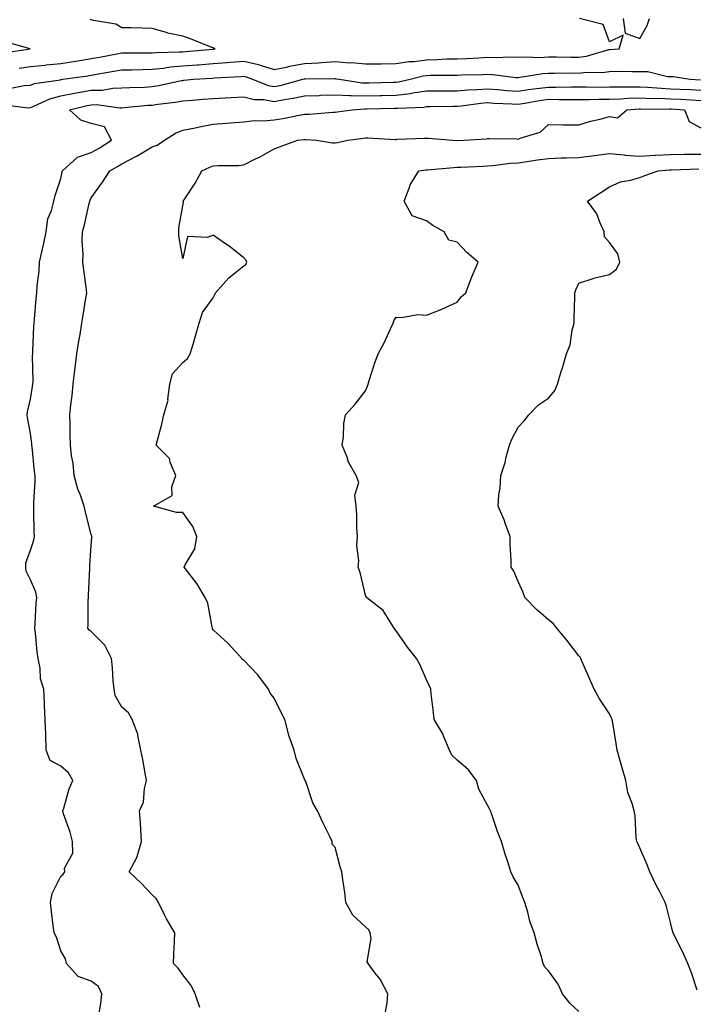
# Model space of a CAD drawing. Units: inches. Extents: x 931523 to 934163, y 7340138 to 7342778.
# Drawn here: x 933685 to 933906, y 7341969 to 7342291 of the extents above; entities that cross this region are included whole.
import ezdxf

# ---------------------------------------------------------------- set-up
doc = ezdxf.new("R2010")
doc.units = ezdxf.units.IN
doc.header["$MEASUREMENT"] = 0
doc.layers.add('Contour_93157340', color=7, linetype='Continuous', true_color=0x6cf209)

msp = doc.modelspace()

# ---------------------------------------------------------------- linework, layer by layer
at = {"layer": 'Contour_93157340'}
for points in [[(933681.05, 7342268.92, 3311), (933686.03, 7342269.9, 3311), (933688.05, 7342270, 3311), (933689.45, 7342270.52, 3311), (933697.92, 7342271.79, 3311), (933698.05, 7342271.83, 3311), (933698.13, 7342271.84, 3311), (933698.71, 7342271.92, 3311), (933706.87, 7342273.1, 3311), (933708.05, 7342273.29, 3311), (933709.72, 7342273.59, 3311), (933715.41, 7342274.56, 3311), (933718.05, 7342275.04, 3311), (933721.21, 7342275.08, 3311), (933724.81, 7342275.16, 3311), (933728.05, 7342275.21, 3311), (933731.71, 7342275.58, 3311), (933733.99, 7342275.98, 3311), (933738.05, 7342276.34, 3311), (933742.83, 7342276.7, 3311), (933743.25, 7342276.72, 3311), (933748.05, 7342277.1, 3311), (933752.52, 7342277.45, 3311), (933753.69, 7342277.56, 3311), (933758.05, 7342277.92, 3311), (933762.88, 7342276.75, 3311), (933763.43, 7342276.54, 3311), (933768.05, 7342275.14, 3311), (933772.09, 7342275.96, 3311), (933773.58, 7342276.39, 3311), (933778.05, 7342277.12, 3311), (933782.61, 7342277.36, 3311), (933783.59, 7342277.46, 3311), (933788.05, 7342277.73, 3311), (933792.6, 7342277.37, 3311), (933793.52, 7342277.39, 3311), (933798.05, 7342276.96, 3311), (933802.93, 7342277.04, 3311), (933803.17, 7342277.04, 3311), (933808.05, 7342277.12, 3311), (933812.18, 7342277.79, 3311), (933813.94, 7342277.81, 3311), (933818.05, 7342278.33, 3311), (933821.55, 7342278.42, 3311), (933824.71, 7342278.59, 3311), (933828.05, 7342278.68, 3311), (933831.17, 7342278.8, 3311), (933835.15, 7342279.02, 3311), (933838.05, 7342279.14, 3311), (933840.93, 7342279.04, 3311), (933845.41, 7342279.28, 3311), (933848.05, 7342279.18, 3311), (933850.62, 7342279.35, 3311), (933855.26, 7342279.13, 3311), (933858.05, 7342279.28, 3311), (933860.7, 7342279.27, 3311), (933865.33, 7342279.2, 3311), (933868.05, 7342279.19, 3311), (933870.49, 7342279.48, 3311), (933877.84, 7342281.71, 3311), (933878.05, 7342281.74, 3311), (933878.22, 7342281.75, 3311), (933881.24, 7342281.92, 3311), (933882.59, 7342286.46, 3311), (933878.05, 7342284.22, 3311), (933876.01, 7342289.88, 3311), (933868.26, 7342291.92, 3311)], [(933684.41, 7342275.56, 3312), (933688.05, 7342276.17, 3312), (933692.75, 7342276.62, 3312), (933693.27, 7342276.7, 3312), (933698.05, 7342277.12, 3312), (933702.21, 7342277.76, 3312), (933704.24, 7342278.11, 3312), (933708.05, 7342278.72, 3312), (933710.76, 7342279.21, 3312), (933716.41, 7342280.28, 3312), (933718.05, 7342280.58, 3312), (933719.37, 7342280.6, 3312), (933726.75, 7342280.62, 3312), (933728.05, 7342280.64, 3312), (933729.21, 7342280.76, 3312), (933737.02, 7342280.89, 3312), (933738.05, 7342280.98, 3312), (933738.92, 7342281.05, 3312), (933747.99, 7342281.86, 3312), (933748.05, 7342281.86, 3312), (933748.1, 7342281.87, 3312), (933748.65, 7342281.92, 3312), (933748.27, 7342282.14, 3312), (933748.05, 7342282.21, 3312), (933747.58, 7342282.39, 3312), (933741.16, 7342285.03, 3312), (933738.05, 7342286.09, 3312), (933733.21, 7342287.08, 3312), (933732.69, 7342287.28, 3312), (933728.05, 7342288.58, 3312), (933724.79, 7342288.66, 3312), (933721.18, 7342288.79, 3312), (933718.05, 7342288.86, 3312), (933716.15, 7342290.02, 3312), (933708.74, 7342291.23, 3312), (933708.05, 7342291.47, 3312), (933707.71, 7342291.58, 3312)], [(933882.57, 7342291.92, 3311), (933883.17, 7342287.04, 3311), (933888.05, 7342285.36, 3311), (933890.4, 7342289.57, 3311), (933891.17, 7342291.92, 3311)], [(933679.39, 7342280.58, 3313), (933688.01, 7342281.92, 3313), (933680.2, 7342284.07, 3313)], [(933679.66, 7342263.53, 3310), (933687.35, 7342262.62, 3310), (933688.05, 7342262.66, 3310), (933689.22, 7342263.09, 3310), (933694.44, 7342265.53, 3310), (933698.05, 7342266.5, 3310), (933702.56, 7342267.41, 3310), (933703.69, 7342267.56, 3310), (933708.05, 7342268.36, 3310), (933711.56, 7342268.41, 3310), (933715.15, 7342269.02, 3310), (933718.05, 7342269.09, 3310), (933720.72, 7342269.25, 3310), (933725.51, 7342269.38, 3310), (933728.05, 7342269.53, 3310), (933730.12, 7342269.85, 3310), (933737.64, 7342271.51, 3310), (933738.05, 7342271.59, 3310), (933738.36, 7342271.61, 3310), (933741.63, 7342271.92, 3310), (933747.66, 7342272.31, 3310), (933748.5, 7342272.37, 3310), (933757.13, 7342272.84, 3310), (933758.05, 7342272.92, 3310), (933758.86, 7342272.73, 3310), (933760.96, 7342271.92, 3310), (933766.04, 7342269.91, 3310), (933768.05, 7342269.56, 3310), (933770.04, 7342269.93, 3310), (933777.48, 7342271.92, 3310), (933777.92, 7342272.05, 3310), (933778.05, 7342272.07, 3310), (933778.21, 7342272.08, 3310), (933787.83, 7342272.14, 3310), (933788.05, 7342272.15, 3310), (933788.26, 7342272.13, 3310), (933789.37, 7342271.92, 3310), (933796.92, 7342270.79, 3310), (933798.05, 7342270.75, 3310), (933799.19, 7342270.78, 3310), (933807.1, 7342270.97, 3310), (933808.05, 7342271, 3310), (933808.88, 7342271.09, 3310), (933812.64, 7342271.92, 3310), (933816.9, 7342273.07, 3310), (933818.05, 7342273.22, 3310), (933819.38, 7342273.25, 3310), (933826.71, 7342273.26, 3310), (933828.05, 7342273.3, 3310), (933829.49, 7342273.36, 3310), (933836.43, 7342273.54, 3310), (933838.05, 7342273.6, 3310), (933839.68, 7342273.55, 3310), (933847.41, 7342272.56, 3310), (933848.05, 7342272.54, 3310), (933848.71, 7342272.58, 3310), (933856.15, 7342273.82, 3310), (933858.05, 7342273.92, 3310), (933860.05, 7342273.92, 3310), (933865.97, 7342274, 3310), (933868.05, 7342273.99, 3310), (933870.4, 7342274.27, 3310), (933875.81, 7342274.16, 3310), (933878.05, 7342274.53, 3310), (933880.71, 7342274.58, 3310), (933885.48, 7342274.49, 3310), (933888.05, 7342274.54, 3310), (933890.63, 7342274.5, 3310), (933897.1, 7342272.87, 3310), (933898.05, 7342272.85, 3310), (933898.97, 7342272.84, 3310), (933904.54, 7342271.92, 3310), (933907.92, 7342271.79, 3310)], [(933710.41, 7341964.28, 3309), (933711.23, 7341968.74, 3309), (933711.46, 7341971.92, 3309), (933710.45, 7341974.32, 3309), (933708.05, 7341976.06, 3309), (933703.75, 7341977.62, 3309), (933699.87, 7341981.92, 3309), (933699.54, 7341983.41, 3309), (933698.05, 7341986.04, 3309), (933696.68, 7341990.55, 3309), (933695.88, 7341991.92, 3309), (933695.57, 7341994.4, 3309), (933695.03, 7341998.9, 3309), (933694.65, 7342001.92, 3309), (933695.17, 7342004.8, 3309), (933698.05, 7342010.52, 3309), (933698.82, 7342011.15, 3309), (933699.32, 7342011.92, 3309), (933699.28, 7342013.15, 3309), (933701.94, 7342018.03, 3309), (933701.9, 7342021.92, 3309), (933701.11, 7342024.98, 3309), (933698.95, 7342031.02, 3309), (933698.68, 7342031.92, 3309), (933699.02, 7342032.89, 3309), (933700.78, 7342039.19, 3309), (933701.98, 7342041.92, 3309), (933700.59, 7342044.46, 3309), (933698.05, 7342046.57, 3309), (933694.58, 7342048.45, 3309), (933693.26, 7342051.92, 3309), (933693.1, 7342056.87, 3309), (933693.1, 7342056.97, 3309), (933692.91, 7342061.92, 3309), (933692.69, 7342066.56, 3309), (933692.65, 7342067.32, 3309), (933692.43, 7342071.92, 3309), (933691.43, 7342075.3, 3309), (933691.24, 7342078.73, 3309), (933690.59, 7342081.92, 3309), (933690.24, 7342084.11, 3309), (933689.71, 7342090.26, 3309), (933689.48, 7342091.92, 3309), (933689.63, 7342093.5, 3309), (933689.98, 7342099.99, 3309), (933690.19, 7342101.92, 3309), (933689.85, 7342103.72, 3309), (933688.05, 7342107.78, 3309), (933686.72, 7342110.59, 3309), (933686.52, 7342111.92, 3309), (933686.6, 7342113.37, 3309), (933688.05, 7342117.45, 3309), (933689.21, 7342120.76, 3309), (933689.38, 7342121.92, 3309), (933689.3, 7342123.17, 3309), (933689.24, 7342130.73, 3309), (933689.18, 7342131.92, 3309), (933689.15, 7342133.02, 3309), (933689.67, 7342140.3, 3309), (933689.63, 7342141.92, 3309), (933689.44, 7342143.31, 3309), (933688.63, 7342151.34, 3309), (933688.55, 7342151.92, 3309), (933688.52, 7342152.39, 3309), (933688.05, 7342155.74, 3309), (933687.13, 7342161, 3309), (933687.04, 7342161.92, 3309), (933687.1, 7342162.87, 3309), (933688.05, 7342167.01, 3309), (933688.8, 7342171.17, 3309), (933688.91, 7342171.92, 3309), (933688.93, 7342172.8, 3309), (933688.79, 7342181.18, 3309), (933688.82, 7342181.92, 3309), (933688.89, 7342182.76, 3309), (933689.14, 7342190.83, 3309), (933689.25, 7342191.92, 3309), (933689.41, 7342193.28, 3309), (933689.96, 7342200.01, 3309), (933690.21, 7342201.92, 3309), (933690.32, 7342204.19, 3309), (933690.98, 7342208.99, 3309), (933691.1, 7342211.92, 3309), (933691.92, 7342215.79, 3309), (933692.38, 7342217.59, 3309), (933693.21, 7342221.92, 3309), (933693.81, 7342226.16, 3309), (933694.98, 7342228.85, 3309), (933695.71, 7342231.92, 3309), (933696.15, 7342233.82, 3309), (933698.05, 7342239.37, 3309), (933698.44, 7342241.53, 3309), (933698.61, 7342241.92, 3309), (933703.54, 7342246.43, 3309), (933708.05, 7342247.89, 3309), (933710.58, 7342249.39, 3309), (933714.68, 7342251.92, 3309), (933712.42, 7342256.29, 3309), (933708.05, 7342257.41, 3309), (933704.65, 7342258.52, 3309), (933700.92, 7342261.92, 3309), (933706.64, 7342263.33, 3309), (933708.05, 7342263.59, 3309), (933709.74, 7342263.61, 3309), (933717.38, 7342262.59, 3309), (933718.05, 7342262.6, 3309), (933718.78, 7342262.65, 3309), (933726.57, 7342263.4, 3309), (933728.05, 7342263.49, 3309), (933729.91, 7342263.78, 3309), (933735.55, 7342264.42, 3309), (933738.05, 7342264.85, 3309), (933741.25, 7342265.12, 3309), (933744.6, 7342265.37, 3309), (933748.05, 7342265.66, 3309), (933752.02, 7342265.89, 3309), (933754, 7342265.97, 3309), (933758.05, 7342266.21, 3309), (933761.47, 7342265.34, 3309), (933764.68, 7342265.29, 3309), (933768.05, 7342264.7, 3309), (933771.47, 7342265.34, 3309), (933774.27, 7342265.7, 3309), (933778.05, 7342266.51, 3309), (933782.78, 7342266.65, 3309), (933783.29, 7342266.68, 3309), (933788.05, 7342266.82, 3309), (933792.73, 7342266.6, 3309), (933793.32, 7342266.65, 3309), (933798.05, 7342266.47, 3309), (933802.71, 7342266.58, 3309), (933803.37, 7342266.6, 3309), (933808.05, 7342266.71, 3309), (933812.7, 7342267.27, 3309), (933813.59, 7342267.46, 3309), (933818.05, 7342268.1, 3309), (933821.84, 7342268.13, 3309), (933824.26, 7342268.13, 3309), (933828.05, 7342268.16, 3309), (933831.51, 7342268.46, 3309), (933834.66, 7342268.53, 3309), (933838.05, 7342268.79, 3309), (933841.4, 7342268.57, 3309), (933844.42, 7342268.29, 3309), (933848.05, 7342268.06, 3309), (933851.41, 7342268.56, 3309), (933855.12, 7342268.99, 3309), (933858.05, 7342269.4, 3309), (933860.59, 7342269.38, 3309), (933865.56, 7342269.43, 3309), (933868.05, 7342269.41, 3309), (933870.53, 7342269.44, 3309), (933875.51, 7342269.38, 3309), (933878.05, 7342269.41, 3309), (933880.49, 7342269.48, 3309), (933885.56, 7342269.43, 3309), (933888.05, 7342269.5, 3309), (933890.58, 7342269.39, 3309), (933895.1, 7342268.97, 3309), (933898.05, 7342268.85, 3309), (933901.29, 7342268.68, 3309), (933904.69, 7342268.56, 3309), (933908.05, 7342268.38, 3309)], [(933743.62, 7341967.49, 3308), (933742.12, 7341971.92, 3308), (933740.8, 7341974.67, 3308), (933738.05, 7341978.14, 3308), (933736.5, 7341980.37, 3308), (933735.02, 7341981.92, 3308), (933735.15, 7341984.82, 3308), (933735.33, 7341989.2, 3308), (933735.45, 7341991.92, 3308), (933732.67, 7341996.54, 3308), (933732.09, 7341997.88, 3308), (933730.12, 7342001.92, 3308), (933729.31, 7342003.18, 3308), (933728.05, 7342004.38, 3308), (933724.41, 7342008.28, 3308), (933720.44, 7342011.92, 3308), (933723.11, 7342016.86, 3308), (933723.12, 7342016.99, 3308), (933724.54, 7342021.92, 3308), (933724.25, 7342025.72, 3308), (933724.18, 7342028.05, 3308), (933723.86, 7342031.92, 3308), (933725.12, 7342034.85, 3308), (933725.45, 7342039.32, 3308), (933726.12, 7342041.92, 3308), (933725.68, 7342044.29, 3308), (933724.95, 7342048.82, 3308), (933724.33, 7342051.92, 3308), (933723.3, 7342056.67, 3308), (933723.3, 7342057.17, 3308), (933721.45, 7342061.92, 3308), (933720.25, 7342064.12, 3308), (933718.05, 7342065.92, 3308), (933715.92, 7342069.79, 3308), (933715.55, 7342071.92, 3308), (933715.25, 7342074.72, 3308), (933715.04, 7342078.91, 3308), (933714.67, 7342081.92, 3308), (933712.49, 7342086.36, 3308), (933708.05, 7342090.74, 3308), (933707.38, 7342091.25, 3308), (933706.94, 7342091.92, 3308), (933707.06, 7342092.91, 3308), (933707.06, 7342100.93, 3308), (933707.16, 7342101.92, 3308), (933707.17, 7342102.8, 3308), (933707.56, 7342111.43, 3308), (933707.57, 7342111.92, 3308), (933707.58, 7342112.39, 3308), (933708.05, 7342119.02, 3308), (933708.22, 7342121.75, 3308), (933708.21, 7342121.92, 3308), (933708.19, 7342122.06, 3308), (933708.05, 7342122.66, 3308), (933706.11, 7342129.98, 3308), (933705.75, 7342131.92, 3308), (933704.51, 7342135.46, 3308), (933703.6, 7342137.47, 3308), (933702.45, 7342141.92, 3308), (933702.1, 7342145.97, 3308), (933701.59, 7342148.38, 3308), (933701.2, 7342151.92, 3308), (933701.11, 7342154.98, 3308), (933701.1, 7342158.87, 3308), (933701.01, 7342161.92, 3308), (933701.31, 7342165.18, 3308), (933701.77, 7342168.2, 3308), (933702.07, 7342171.92, 3308), (933702.64, 7342176.51, 3308), (933702.71, 7342177.26, 3308), (933703.33, 7342181.92, 3308), (933703.99, 7342185.98, 3308), (933704.35, 7342188.22, 3308), (933704.94, 7342191.92, 3308), (933705.37, 7342194.6, 3308), (933706.26, 7342200.13, 3308), (933706.55, 7342201.92, 3308), (933706.38, 7342203.59, 3308), (933705.55, 7342209.42, 3308), (933705.31, 7342211.92, 3308), (933705.41, 7342214.56, 3308), (933705.07, 7342218.94, 3308), (933705.16, 7342221.92, 3308), (933705.78, 7342224.19, 3308), (933707.35, 7342231.22, 3308), (933707.52, 7342231.92, 3308), (933707.64, 7342232.33, 3308), (933708.05, 7342233.1, 3308), (933711.74, 7342238.23, 3308), (933714.17, 7342241.92, 3308), (933716.62, 7342243.35, 3308), (933718.05, 7342244.23, 3308), (933722.85, 7342246.72, 3308), (933723.12, 7342246.85, 3308), (933728.05, 7342249.81, 3308), (933729.62, 7342250.35, 3308), (933732.06, 7342251.92, 3308), (933735.66, 7342254.31, 3308), (933738.05, 7342255.22, 3308), (933742.17, 7342256.04, 3308), (933743.58, 7342256.39, 3308), (933748.05, 7342257.16, 3308), (933752.43, 7342257.54, 3308), (933753.75, 7342257.62, 3308), (933758.05, 7342257.96, 3308), (933761.58, 7342258.39, 3308), (933764.45, 7342258.32, 3308), (933768.05, 7342258.66, 3308), (933770.88, 7342259.09, 3308), (933776.29, 7342260.16, 3308), (933778.05, 7342260.45, 3308), (933779.52, 7342260.45, 3308), (933787.26, 7342261.13, 3308), (933788.05, 7342261.14, 3308), (933788.74, 7342261.23, 3308), (933793.64, 7342261.92, 3308), (933797.77, 7342262.2, 3308), (933798.05, 7342262.19, 3308), (933798.33, 7342262.2, 3308), (933807.56, 7342262.41, 3308), (933808.05, 7342262.43, 3308), (933808.63, 7342262.5, 3308), (933817.13, 7342262.84, 3308), (933818.05, 7342262.97, 3308), (933819.11, 7342262.98, 3308), (933826.87, 7342263.1, 3308), (933828.05, 7342263.11, 3308), (933829.35, 7342263.22, 3308), (933835.84, 7342264.13, 3308), (933838.05, 7342264.29, 3308), (933840.28, 7342264.15, 3308), (933846.04, 7342263.93, 3308), (933848.05, 7342263.8, 3308), (933850.26, 7342264.13, 3308), (933855.02, 7342264.95, 3308), (933858.05, 7342265.37, 3308), (933861.48, 7342265.35, 3308), (933864.7, 7342265.27, 3308), (933868.05, 7342265.25, 3308), (933871.42, 7342265.29, 3308), (933874.55, 7342265.42, 3308), (933878.05, 7342265.46, 3308), (933881.7, 7342265.57, 3308), (933884.23, 7342265.74, 3308), (933888.05, 7342265.85, 3308), (933891.81, 7342265.68, 3308), (933894.28, 7342265.69, 3308), (933898.05, 7342265.53, 3308), (933901.49, 7342265.36, 3308), (933904.83, 7342265.14, 3308), (933908.05, 7342264.97, 3308)], [(933804.52, 7341965.45, 3307), (933805.13, 7341969, 3307), (933805.33, 7341971.92, 3307), (933802.83, 7341976.7, 3307), (933801.2, 7341978.77, 3307), (933798.88, 7341981.92, 3307), (933798.6, 7341982.47, 3307), (933799.87, 7341990.1, 3307), (933799.52, 7341991.92, 3307), (933799.07, 7341992.94, 3307), (933798.05, 7341993.88, 3307), (933793.83, 7341997.7, 3307), (933791.61, 7342001.92, 3307), (933791.28, 7342005.15, 3307), (933790.54, 7342009.43, 3307), (933790.25, 7342011.92, 3307), (933789.71, 7342013.59, 3307), (933788.05, 7342019.89, 3307), (933787.13, 7342021, 3307), (933787.1, 7342021.92, 3307), (933786.17, 7342023.8, 3307), (933784.08, 7342027.95, 3307), (933782.21, 7342031.92, 3307), (933780.73, 7342034.6, 3307), (933778.41, 7342041.56, 3307), (933778.26, 7342041.92, 3307), (933778.18, 7342042.05, 3307), (933778.05, 7342042.37, 3307), (933775.31, 7342049.18, 3307), (933774.61, 7342051.92, 3307), (933772.86, 7342056.73, 3307), (933772.79, 7342057.18, 3307), (933771.54, 7342061.92, 3307), (933770.35, 7342064.22, 3307), (933768.05, 7342068.93, 3307), (933766.69, 7342070.56, 3307), (933766.19, 7342071.92, 3307), (933762.72, 7342076.59, 3307), (933758.05, 7342081.36, 3307), (933757.7, 7342081.57, 3307), (933757.43, 7342081.92, 3307), (933753, 7342086.87, 3307), (933748.05, 7342091.34, 3307), (933747.85, 7342091.72, 3307), (933747.78, 7342091.92, 3307), (933747.66, 7342092.31, 3307), (933746.23, 7342100.1, 3307), (933745.43, 7342101.92, 3307), (933742.67, 7342106.54, 3307), (933740.02, 7342109.95, 3307), (933738.54, 7342111.92, 3307), (933738.84, 7342112.71, 3307), (933742.01, 7342117.96, 3307), (933742.69, 7342121.92, 3307), (933741.35, 7342125.22, 3307), (933738.05, 7342129.78, 3307), (933735.97, 7342129.84, 3307), (933728.43, 7342131.92, 3307), (933734.53, 7342135.44, 3307), (933734.42, 7342138.29, 3307), (933735.77, 7342141.92, 3307), (933734.01, 7342145.96, 3307), (933733.67, 7342147.54, 3307), (933729.35, 7342151.92, 3307), (933729.74, 7342153.61, 3307), (933731.15, 7342158.82, 3307), (933731.8, 7342161.92, 3307), (933733.25, 7342166.72, 3307), (933733.18, 7342167.05, 3307), (933733.84, 7342171.92, 3307), (933734.64, 7342175.33, 3307), (933738.05, 7342178.99, 3307), (933739.64, 7342180.33, 3307), (933740.53, 7342181.92, 3307), (933741.54, 7342185.41, 3307), (933742.22, 7342187.75, 3307), (933743.42, 7342191.92, 3307), (933744.57, 7342195.4, 3307), (933748.05, 7342200.29, 3307), (933748.6, 7342201.37, 3307), (933748.75, 7342201.92, 3307), (933753.21, 7342206.76, 3307), (933758.05, 7342210.69, 3307), (933758.74, 7342211.23, 3307), (933759.12, 7342211.92, 3307), (933758.8, 7342212.67, 3307), (933758.05, 7342213.42, 3307), (933753.28, 7342217.15, 3307), (933751.77, 7342218.2, 3307), (933748.05, 7342220.84, 3307), (933746.17, 7342220.04, 3307), (933739.62, 7342220.35, 3307), (933738.05, 7342213.12, 3307), (933736.76, 7342220.63, 3307), (933736.76, 7342221.92, 3307), (933736.8, 7342223.17, 3307), (933738.05, 7342230.46, 3307), (933738.32, 7342231.65, 3307), (933738.22, 7342231.92, 3307), (933738.51, 7342232.38, 3307), (933742.15, 7342237.82, 3307), (933744.32, 7342241.92, 3307), (933746.9, 7342243.07, 3307), (933748.05, 7342243.54, 3307), (933749.82, 7342243.69, 3307), (933756.31, 7342243.66, 3307), (933758.05, 7342243.85, 3307), (933761.95, 7342245.82, 3307), (933763.44, 7342246.53, 3307), (933768.05, 7342249.16, 3307), (933770.09, 7342249.88, 3307), (933775.74, 7342251.92, 3307), (933777.8, 7342252.17, 3307), (933778.05, 7342252.21, 3307), (933778.34, 7342252.21, 3307), (933781.9, 7342251.92, 3307), (933787.18, 7342251.05, 3307), (933788.05, 7342251.1, 3307), (933788.79, 7342251.18, 3307), (933792.23, 7342251.92, 3307), (933797.37, 7342252.6, 3307), (933798.05, 7342252.7, 3307), (933798.83, 7342252.7, 3307), (933807.76, 7342252.21, 3307), (933808.05, 7342252.22, 3307), (933808.37, 7342252.24, 3307), (933817.4, 7342252.57, 3307), (933818.05, 7342252.61, 3307), (933818.73, 7342252.6, 3307), (933826.66, 7342251.92, 3307), (933827.97, 7342251.84, 3307), (933828.05, 7342251.84, 3307), (933828.13, 7342251.84, 3307), (933830.44, 7342251.92, 3307), (933837.6, 7342252.37, 3307), (933838.05, 7342252.53, 3307), (933838.6, 7342252.47, 3307), (933847.62, 7342252.35, 3307), (933848.05, 7342252.32, 3307), (933848.79, 7342252.66, 3307), (933855.37, 7342254.6, 3307), (933858.05, 7342257.07, 3307), (933862.93, 7342257.04, 3307), (933863.13, 7342257, 3307), (933868.05, 7342256.97, 3307), (933871.82, 7342258.15, 3307), (933875.01, 7342258.88, 3307), (933878.05, 7342259.73, 3307), (933880.69, 7342259.28, 3307), (933883.75, 7342261.92, 3307), (933887.78, 7342262.19, 3307), (933888.05, 7342262.2, 3307), (933888.31, 7342262.18, 3307), (933897.74, 7342262.23, 3307), (933898.05, 7342262.22, 3307), (933898.33, 7342262.2, 3307), (933902.66, 7342261.92, 3307), (933904.21, 7342258.08, 3307), (933908.05, 7342256.04, 3307)], [(933868.05, 7341966.19, 3306), (933865.03, 7341968.9, 3306), (933862.64, 7341971.92, 3306), (933861.25, 7341975.12, 3306), (933858.05, 7341979.53, 3306), (933856.87, 7341980.74, 3306), (933856.33, 7341981.92, 3306), (933855.61, 7341984.36, 3306), (933854.37, 7341988.24, 3306), (933853.36, 7341991.92, 3306), (933851.89, 7341995.76, 3306), (933851.27, 7341998.7, 3306), (933850.31, 7342001.92, 3306), (933849.65, 7342003.52, 3306), (933848.05, 7342007.59, 3306), (933846.42, 7342010.29, 3306), (933845.74, 7342011.92, 3306), (933844.69, 7342015.28, 3306), (933843.88, 7342017.76, 3306), (933842.62, 7342021.92, 3306), (933841.27, 7342025.14, 3306), (933839.58, 7342030.39, 3306), (933839.02, 7342031.92, 3306), (933838.74, 7342032.61, 3306), (933838.05, 7342033.87, 3306), (933835.17, 7342039.04, 3306), (933834.4, 7342041.92, 3306), (933831.69, 7342045.56, 3306), (933828.05, 7342048.56, 3306), (933826.37, 7342050.24, 3306), (933825.59, 7342051.92, 3306), (933823.71, 7342056.26, 3306), (933823.38, 7342057.25, 3306), (933820.5, 7342061.92, 3306), (933820.34, 7342064.21, 3306), (933819.6, 7342070.37, 3306), (933819.49, 7342071.92, 3306), (933819.01, 7342072.88, 3306), (933818.05, 7342074.99, 3306), (933815.91, 7342079.78, 3306), (933814.71, 7342081.92, 3306), (933811.79, 7342085.66, 3306), (933808.05, 7342091.04, 3306), (933807.63, 7342091.51, 3306), (933807.43, 7342091.92, 3306), (933806.06, 7342093.91, 3306), (933803.81, 7342097.68, 3306), (933798.39, 7342101.92, 3306), (933798.23, 7342102.1, 3306), (933798.05, 7342102.7, 3306), (933796.28, 7342110.15, 3306), (933795.66, 7342111.92, 3306), (933795.86, 7342114.11, 3306), (933795.18, 7342119.05, 3306), (933795.36, 7342121.92, 3306), (933795.13, 7342124.84, 3306), (933795.18, 7342129.05, 3306), (933794.9, 7342131.92, 3306), (933794.47, 7342135.5, 3306), (933795.79, 7342139.66, 3306), (933794.97, 7342141.92, 3306), (933792.47, 7342146.34, 3306), (933791.96, 7342148.01, 3306), (933790.37, 7342151.92, 3306), (933790.76, 7342154.63, 3306), (933790.93, 7342159.04, 3306), (933791.48, 7342161.92, 3306), (933794.65, 7342165.32, 3306), (933798.05, 7342169.72, 3306), (933798.68, 7342171.29, 3306), (933798.88, 7342171.92, 3306), (933799.27, 7342173.14, 3306), (933801.1, 7342178.87, 3306), (933802.13, 7342181.92, 3306), (933804.3, 7342185.67, 3306), (933806.17, 7342190.04, 3306), (933807.07, 7342191.92, 3306), (933807.27, 7342192.7, 3306), (933808.05, 7342193.95, 3306), (933809.87, 7342193.74, 3306), (933815.22, 7342194.75, 3306), (933818.05, 7342194.56, 3306), (933822.46, 7342196.33, 3306), (933823.32, 7342196.65, 3306), (933828.05, 7342198.79, 3306), (933829.43, 7342200.54, 3306), (933830.9, 7342201.92, 3306), (933832.69, 7342206.56, 3306), (933832.88, 7342207.09, 3306), (933834.95, 7342211.92, 3306), (933831.22, 7342215.09, 3306), (933828.05, 7342218.56, 3306), (933825.33, 7342219.2, 3306), (933823.8, 7342221.92, 3306), (933820.15, 7342224.02, 3306), (933818.05, 7342225.55, 3306), (933813.3, 7342227.17, 3306), (933810.71, 7342231.92, 3306), (933812.38, 7342236.25, 3306), (933812.63, 7342237.34, 3306), (933815.54, 7342241.92, 3306), (933817.77, 7342242.2, 3306), (933818.05, 7342242.22, 3306), (933818.36, 7342242.23, 3306), (933826.92, 7342243.05, 3306), (933828.05, 7342243.07, 3306), (933829.25, 7342243.12, 3306), (933836.52, 7342243.45, 3306), (933838.05, 7342243.51, 3306), (933839.75, 7342243.62, 3306), (933845.6, 7342244.37, 3306), (933848.05, 7342244.51, 3306), (933851.06, 7342244.93, 3306), (933854.46, 7342245.51, 3306), (933858.05, 7342245.97, 3306), (933862.25, 7342246.12, 3306), (933863.8, 7342246.17, 3306), (933868.05, 7342246.32, 3306), (933873.02, 7342246.95, 3306), (933873.08, 7342246.95, 3306), (933878.05, 7342247.56, 3306), (933882.84, 7342247.13, 3306), (933883.19, 7342247.06, 3306), (933888.05, 7342246.71, 3306), (933892.97, 7342247, 3306), (933893.13, 7342247, 3306), (933898.05, 7342247.27, 3306), (933902.63, 7342247.34, 3306), (933903.47, 7342247.34, 3306), (933908.05, 7342247.41, 3306)], [(933906.83, 7341973.14, 3305), (933904.99, 7341978.86, 3305), (933903.76, 7341981.92, 3305), (933901.97, 7341985.84, 3305), (933899.87, 7341990.1, 3305), (933899, 7341991.92, 3305), (933898.74, 7341992.61, 3305), (933898.05, 7341995.31, 3305), (933896.74, 7342000.61, 3305), (933896.38, 7342001.92, 3305), (933894.6, 7342005.37, 3305), (933893.54, 7342007.41, 3305), (933891.26, 7342011.92, 3305), (933890.4, 7342014.27, 3305), (933888.05, 7342019.84, 3305), (933887.36, 7342021.23, 3305), (933887.02, 7342021.92, 3305), (933886.84, 7342023.13, 3305), (933886.49, 7342030.36, 3305), (933886.21, 7342031.92, 3305), (933885.55, 7342034.42, 3305), (933884.13, 7342038, 3305), (933883.4, 7342041.92, 3305), (933882.21, 7342046.09, 3305), (933881.61, 7342048.36, 3305), (933880.62, 7342051.92, 3305), (933880.21, 7342054.08, 3305), (933879.13, 7342060.84, 3305), (933878.94, 7342061.92, 3305), (933878.66, 7342062.53, 3305), (933878.05, 7342063.81, 3305), (933874.84, 7342068.71, 3305), (933873.05, 7342071.92, 3305), (933871.53, 7342075.4, 3305), (933869.1, 7342080.87, 3305), (933868.64, 7342081.92, 3305), (933868.45, 7342082.32, 3305), (933868.05, 7342082.84, 3305), (933864.08, 7342087.95, 3305), (933860.83, 7342091.92, 3305), (933859.55, 7342093.42, 3305), (933858.05, 7342094.6, 3305), (933854.11, 7342097.98, 3305), (933850.26, 7342101.92, 3305), (933849.71, 7342103.58, 3305), (933848.05, 7342107.23, 3305), (933846.7, 7342110.57, 3305), (933845.76, 7342111.92, 3305), (933845.82, 7342114.15, 3305), (933845.47, 7342119.34, 3305), (933845.53, 7342121.92, 3305), (933843.97, 7342126, 3305), (933843.51, 7342127.38, 3305), (933841.52, 7342131.92, 3305), (933841.72, 7342135.59, 3305), (933842.2, 7342137.77, 3305), (933842.37, 7342141.92, 3305), (933843.79, 7342146.18, 3305), (933844.17, 7342148.04, 3305), (933845.23, 7342151.92, 3305), (933846.08, 7342153.89, 3305), (933848.05, 7342157.83, 3305), (933850.06, 7342159.91, 3305), (933851.62, 7342161.92, 3305), (933854.77, 7342165.2, 3305), (933858.05, 7342167.28, 3305), (933860.13, 7342169.84, 3305), (933861.01, 7342171.92, 3305), (933862.26, 7342176.13, 3305), (933862.64, 7342177.33, 3305), (933863.95, 7342181.92, 3305), (933865.17, 7342184.8, 3305), (933865.82, 7342189.69, 3305), (933866.44, 7342191.92, 3305), (933866.5, 7342193.47, 3305), (933866.7, 7342200.57, 3305), (933866.75, 7342201.92, 3305), (933867.07, 7342202.9, 3305), (933868.05, 7342205.06, 3305), (933872.67, 7342206.54, 3305), (933873.21, 7342206.76, 3305), (933878.05, 7342207.9, 3305), (933880.37, 7342209.6, 3305), (933881.48, 7342211.92, 3305), (933880.76, 7342214.63, 3305), (933878.05, 7342218.41, 3305), (933876.39, 7342220.26, 3305), (933876.36, 7342221.92, 3305), (933874.85, 7342225.12, 3305), (933873.9, 7342227.77, 3305), (933870.89, 7342231.92, 3305), (933875.18, 7342234.79, 3305), (933878.05, 7342236.64, 3305), (933881.71, 7342238.26, 3305), (933884.93, 7342238.8, 3305), (933888.05, 7342239.74, 3305), (933889.63, 7342240.34, 3305), (933893.99, 7342241.92, 3305), (933897.71, 7342242.26, 3305), (933898.05, 7342242.27, 3305), (933898.41, 7342242.28, 3305), (933907.43, 7342242.54, 3305)]]:
    msp.add_polyline3d(points, dxfattribs=at)

doc.saveas('drawing.dxf')
